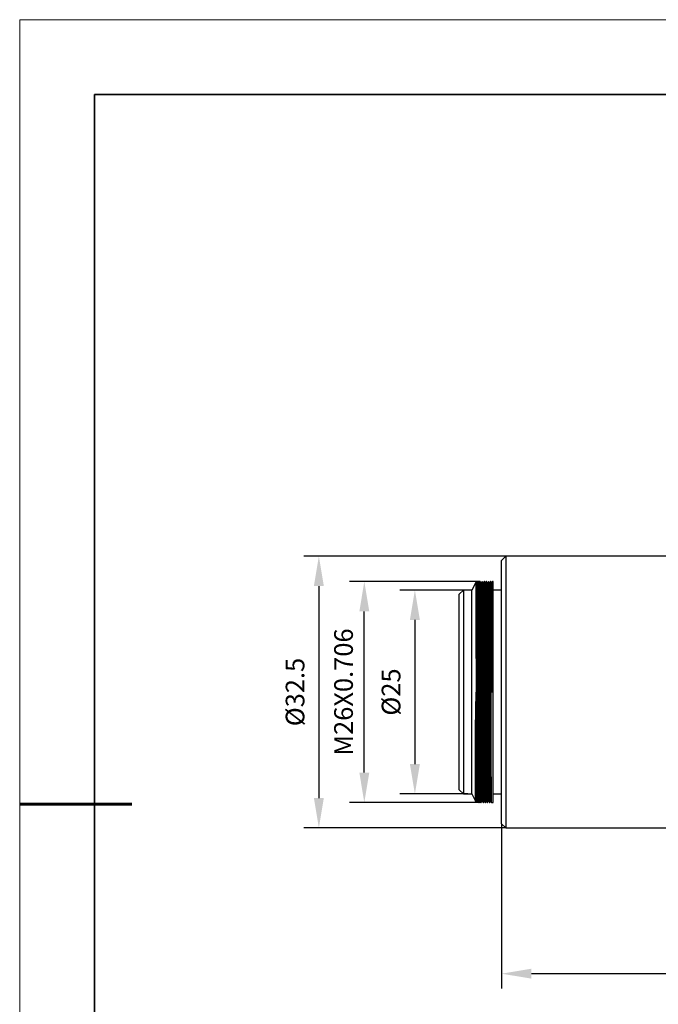
# Model space of a CAD drawing. Units: millimetres. Extents: x 12016 to 12313, y -7569 to -7359.
# Drawn here: x 12016 to 12101, y -7491 to -7359 of the extents above; entities that cross this region are included whole.
import ezdxf

# ---------------------------------------------------------------- set-up
doc = ezdxf.new("R2010")
doc.units = ezdxf.units.MM
doc.header["$LTSCALE"] = 10
doc.header["$PDMODE"] = 34
doc.layers.add('6文字层', color=3, linetype='Continuous')
doc.layers.add('粗实线层', color=7, linetype='Continuous', lineweight=35)
doc.layers.add('细实线层', color=7, linetype='Continuous', lineweight=18)
doc.styles.add('TH-GBD2M', font='calibri.ttf', dxfattribs={"width": 0.8, "height": 2.5})
doc.dimstyles.new('TH-GBD2M', dxfattribs={"dimtxt": 2.5, "dimasz": 4, "dimexe": 2, "dimexo": 0, "dimgap": 1.5, "dimtad": 1, "dimdec": 4, "dimlfac": 0.1, "dimzin": 9, "dimdsep": 46, "dimtxsty": 'TH-GBD2M', "dimcen": 0, "dimclrt": 3, "dimadec": 0, "dimazin": 3, "dimtfac": 1, "dimtdec": 4, "dimtofl": 0, "dimtmove": 0, "dimatfit": 3, "dimfxl": 1, "dimtolj": 1, "dimtzin": 0, "dimarcsym": 0})

# ---------------------------------------------------------------- blocks, each defined once
blk = doc.blocks.new('*X117')
at = {"layer": '粗实线层'}
for p, q in [((-138.5, 95), (-138.5, -95)), ((138.5, 95), (-138.5, 95))]:
    blk.add_line(p, q, dxfattribs=at)
at = {"layer": '粗实线层', "lineweight": 60}
blk.add_line((-148.5, 0), (-133.5, 0), dxfattribs=at)
at = {"layer": '细实线层'}
for p, q in [((148.5, 105), (-148.5, 105)), ((-148.5, 105), (-148.5, -105))]:
    blk.add_line(p, q, dxfattribs=at)
blk = doc.blocks.new('*D146')
at = {"layer": '6文字层', "color": 0, "lineweight": -2, "transparency": 16777216}
for p, q in [((12077.12, -7434.54), (12059.65, -7434.54)), ((12061.65, -7460.12), (12061.65, -7438.54)), ((12077.3, -7464.12), (12059.65, -7464.12))]:
    blk.add_line(p, q, dxfattribs=at)
at = {"layer": '6文字层', "color": 0, "transparency": 16777216}
for points in [[(12060.99, -7438.54), (12062.32, -7438.54), (12061.65, -7434.54)], [(12060.99, -7460.12), (12062.32, -7460.12), (12061.65, -7464.12)]]:
    blk.add_solid(points, dxfattribs=at)
at = {"layer": 'Defpoints', "color": 0, "transparency": 16777216}
for p in [(12061.65, -7434.54), (12077.12, -7434.54), (12077.3, -7464.12)]:
    blk.add_point(p, dxfattribs=at)
at = {"layer": '6文字层', "color": 3, "transparency": 16777216, "insert": (12058.87, -7449.33), "char_height": 2.5, "attachment_point": 5, "rotation": 90, "style": 'TH-GBD2M'}
blk.add_mtext('\\A1;M26X0.706', dxfattribs=at)
blk = doc.blocks.new('*D148')
at = {"layer": '6文字层', "color": 0, "lineweight": -2, "transparency": 16777216}
for p, q in [((12080.6, -7431.14), (12053.57, -7431.14)), ((12055.57, -7435.14), (12055.57, -7463.52)), ((12080.6, -7467.52), (12053.57, -7467.52))]:
    blk.add_line(p, q, dxfattribs=at)
at = {"layer": '6文字层', "color": 0, "transparency": 16777216}
for points in [[(12054.9, -7435.14), (12056.23, -7435.14), (12055.57, -7431.14)], [(12054.9, -7463.52), (12056.23, -7463.52), (12055.57, -7467.52)]]:
    blk.add_solid(points, dxfattribs=at)
at = {"layer": 'Defpoints', "color": 0, "transparency": 16777216}
for p in [(12080.6, -7431.14), (12055.57, -7467.52), (12080.6, -7467.52)]:
    blk.add_point(p, dxfattribs=at)
at = {"layer": '6文字层', "color": 3, "transparency": 16777216, "insert": (12052.38, -7449.33), "char_height": 2.5, "attachment_point": 5, "rotation": 90, "style": 'TH-GBD2M'}
blk.add_mtext('\\A1;%%C32.5', dxfattribs=at)
blk = doc.blocks.new('*D153')
at = {"layer": '6文字层', "color": 0, "lineweight": -2, "transparency": 16777216}
for p, q in [((12189.34, -7449.15), (12189.34, -7489.03)), ((12080.03, -7466.95), (12080.03, -7489.03)), ((12185.34, -7487.03), (12084.03, -7487.03))]:
    blk.add_line(p, q, dxfattribs=at)
at = {"layer": '6文字层', "color": 0, "transparency": 16777216}
for points in [[(12084.03, -7486.36), (12084.03, -7487.69), (12080.03, -7487.03)], [(12185.34, -7486.36), (12185.34, -7487.69), (12189.34, -7487.03)]]:
    blk.add_solid(points, dxfattribs=at)
at = {"layer": 'Defpoints', "color": 0, "transparency": 16777216}
for p in [(12189.34, -7449.15), (12080.03, -7466.95), (12080.03, -7487.03)]:
    blk.add_point(p, dxfattribs=at)
at = {"layer": '6文字层', "color": 3, "transparency": 16777216, "insert": (12134.69, -7484.25), "char_height": 2.5, "attachment_point": 5, "style": 'TH-GBD2M'}
blk.add_mtext('\\A1;95', dxfattribs=at)
blk = doc.blocks.new('*D155')
at = {"color": 0, "lineweight": -2, "transparency": 16777216}
for p, q in [((12075.49, -7435.69), (12066.42, -7435.69)), ((12068.42, -7439.69), (12068.42, -7458.97)), ((12075.49, -7462.97), (12066.42, -7462.97))]:
    blk.add_line(p, q, dxfattribs=at)
at = {"color": 0, "transparency": 16777216}
for points in [[(12067.75, -7439.69), (12069.09, -7439.69), (12068.42, -7435.69)], [(12067.75, -7458.97), (12069.09, -7458.97), (12068.42, -7462.97)]]:
    blk.add_solid(points, dxfattribs=at)
at = {"layer": 'Defpoints', "color": 0, "transparency": 16777216}
for p in [(12075.49, -7435.69), (12068.42, -7462.97), (12075.49, -7462.97)]:
    blk.add_point(p, dxfattribs=at)
at = {"color": 3, "transparency": 16777216, "insert": (12065.23, -7449.33), "char_height": 2.5, "attachment_point": 5, "rotation": 90, "style": 'TH-GBD2M'}
blk.add_mtext('\\A1;%%C25', dxfattribs=at)

msp = doc.modelspace()

# ---------------------------------------------------------------- linework, layer by layer
at = {"color": 7, "linetype": 'Continuous', "lineweight": 25}
for p, q in [((12080.60338, -7431.13755), (12080.03494, -7431.70599)), ((12080.03494, -7449.3275), (12080.03494, -7431.70599)), ((12102.77238, -7431.13755), (12080.60338, -7431.13755)), ((12080.60338, -7431.13755), (12080.60338, -7449.3275)), ((12076.60624, -7434.58435), (12076.05589, -7435.68504)), ((12076.67788, -7434.70224), (12076.58906, -7434.5484)), ((12076.74867, -7434.70201), (12076.67775, -7434.70201)), ((12076.83723, -7434.5484), (12076.74854, -7434.70201)), ((12076.87302, -7434.54817), (12076.83749, -7434.54817)), ((12076.9621, -7434.70224), (12076.87328, -7434.5484)), ((12077.03289, -7434.70201), (12076.96197, -7434.70201)), ((12077.12145, -7434.5484), (12077.03276, -7434.70201)), ((12077.15724, -7434.54817), (12077.12171, -7434.54817)), ((12077.24632, -7434.70224), (12077.1575, -7434.5484)), ((12077.31711, -7434.70201), (12077.24619, -7434.70201)), ((12077.40566, -7434.5484), (12077.31698, -7434.70201)), ((12077.44145, -7434.54817), (12077.40593, -7434.54817)), ((12077.53054, -7434.70224), (12077.44172, -7434.5484)), ((12077.60133, -7434.70201), (12077.5304, -7434.70201)), ((12077.68988, -7434.5484), (12077.60119, -7434.70201)), ((12077.72567, -7434.54817), (12077.69014, -7434.54817)), ((12077.81476, -7434.70224), (12077.72593, -7434.5484)), ((12077.88554, -7434.70201), (12077.81462, -7434.70201)), ((12077.9741, -7434.5484), (12077.88541, -7434.70201)), ((12078.00989, -7434.54817), (12077.97436, -7434.54817)), ((12078.09897, -7434.70224), (12078.01015, -7434.5484)), ((12078.16976, -7434.70201), (12078.09884, -7434.70201)), ((12078.25832, -7434.5484), (12078.16963, -7434.70201)), ((12078.29411, -7434.54817), (12078.25858, -7434.54817)), ((12078.38319, -7434.70224), (12078.29437, -7434.5484)), ((12078.45398, -7434.70201), (12078.38306, -7434.70201)), ((12078.54254, -7434.5484), (12078.45385, -7434.70201)), ((12078.57833, -7434.54817), (12078.5428, -7434.54817)), ((12078.66741, -7434.70224), (12078.57859, -7434.5484)), ((12078.7382, -7434.70201), (12078.66728, -7434.70201)), ((12078.82675, -7434.5484), (12078.73807, -7434.70201)), ((12078.89807, -7434.54817), (12078.82702, -7434.54817)), ((12078.89807, -7449.3275), (12078.89807, -7434.54817)), ((12074.91902, -7435.68504), (12074.35058, -7436.25348)), ((12074.35058, -7449.3275), (12074.35058, -7436.25348)), ((12076.05589, -7435.68504), (12074.91902, -7435.68504)), ((12074.91902, -7435.68504), (12074.91902, -7449.3275)), ((12076.05589, -7449.3275), (12076.05589, -7435.68504)), ((12080.03494, -7435.68504), (12078.89807, -7435.68504)), ((12076.62433, -7438.97267), (12076.62433, -7449.3275)), ((12074.35058, -7462.40153), (12074.35058, -7449.3275)), ((12074.91902, -7449.3275), (12074.91902, -7462.96997)), ((12076.05589, -7462.96997), (12076.05589, -7449.3275)), ((12078.89807, -7449.3275), (12078.64938, -7449.3275)), ((12078.89807, -7464.10684), (12078.89807, -7449.3275)), ((12080.03494, -7466.94902), (12080.03494, -7449.3275)), ((12080.60338, -7449.3275), (12080.60338, -7467.51745)), ((12074.35058, -7462.40153), (12074.91902, -7462.96997)), ((12074.91902, -7462.96997), (12076.05589, -7462.96997)), ((12076.05589, -7462.96997), (12076.54651, -7463.95121)), ((12076.54741, -7463.953), (12076.60643, -7463.953)), ((12076.6063, -7463.95277), (12076.69512, -7464.10661)), ((12076.73117, -7464.10661), (12076.81986, -7463.953)), ((12076.81973, -7463.953), (12076.89065, -7463.953)), ((12076.89052, -7463.95277), (12076.97934, -7464.10661)), ((12077.01539, -7464.10661), (12077.10408, -7463.953)), ((12077.10395, -7463.953), (12077.17487, -7463.953)), ((12077.17473, -7463.95277), (12077.26355, -7464.10661)), ((12077.29961, -7464.10661), (12077.3883, -7463.953)), ((12077.38816, -7463.953), (12077.45908, -7463.953)), ((12077.45895, -7463.95277), (12077.54777, -7464.10661)), ((12077.58383, -7464.10661), (12077.67251, -7463.953)), ((12077.67238, -7463.953), (12077.7433, -7463.953)), ((12077.74317, -7463.95277), (12077.83199, -7464.10661)), ((12077.86804, -7464.10661), (12077.95673, -7463.953)), ((12077.9566, -7463.953), (12078.02752, -7463.953)), ((12078.02739, -7463.95277), (12078.11621, -7464.10661)), ((12078.15226, -7464.10661), (12078.24095, -7463.953)), ((12078.24082, -7463.953), (12078.31174, -7463.953)), ((12078.31161, -7463.95277), (12078.40043, -7464.10661)), ((12078.43648, -7464.10661), (12078.52517, -7463.953)), ((12078.52503, -7463.953), (12078.59596, -7463.953)), ((12078.59582, -7463.95277), (12078.68464, -7464.10661)), ((12078.89807, -7462.96997), (12080.03494, -7462.96997)), ((12076.69538, -7464.10684), (12076.73091, -7464.10684)), ((12076.9796, -7464.10684), (12077.01513, -7464.10684)), ((12077.26382, -7464.10684), (12077.29934, -7464.10684)), ((12077.54804, -7464.10684), (12077.58356, -7464.10684)), ((12077.83225, -7464.10684), (12077.86778, -7464.10684)), ((12078.11647, -7464.10684), (12078.152, -7464.10684)), ((12078.40069, -7464.10684), (12078.43622, -7464.10684)), ((12078.68491, -7464.10684), (12078.89807, -7464.10684)), ((12080.03494, -7466.94902), (12080.60338, -7467.51745)), ((12080.60338, -7467.51745), (12102.77238, -7467.51745))]:
    msp.add_line(p, q, dxfattribs=at)
for points, knots in [([(12076.62433, -7438.97267), (12076.62414, -7438.87924), (12076.62318, -7438.41161), (12076.62188, -7437.80659), (12076.62043, -7437.18122), (12076.61938, -7436.74785), (12076.61836, -7436.35083), (12076.61695, -7435.87153), (12076.61548, -7435.46952), (12076.61398, -7435.14892), (12076.61283, -7434.94994), (12076.61129, -7434.73913), (12076.60971, -7434.61892), (12076.60843, -7434.57676), (12076.60794, -7434.58376), (12076.60784, -7434.58516)], [0, 0, 0, 0, 0.0338755623, 0.1695620273, 0.2373315035, 0.3051009797, 0.3728704877, 0.4406401101, 0.576327754, 0.6440973765, 0.711866999, 0.7796366215, 0.915324266, 0.9830938885, 1, 1, 1, 1]), ([(12076.81973, -7463.953), (12076.81761, -7463.9278), (12076.81341, -7463.87761), (12076.80726, -7463.47783), (12076.80141, -7462.8618), (12076.79604, -7462.02742), (12076.79068, -7460.9881), (12076.78482, -7459.7384), (12076.77868, -7458.28616), (12076.77236, -7456.66209), (12076.76604, -7454.90736), (12076.75989, -7453.06995), (12076.75404, -7451.20047), (12076.74867, -7449.3275), (12076.74331, -7447.45453), (12076.73745, -7445.58506), (12076.73131, -7443.74765), (12076.72499, -7441.99291), (12076.71867, -7440.36885), (12076.71252, -7438.91661), (12076.70667, -7437.6669), (12076.7013, -7436.62761), (12076.69594, -7435.79313), (12076.69008, -7435.1775), (12076.68402, -7434.78175), (12076.6799, -7434.7319), (12076.67788, -7434.7074)], [0, 0, 0, 0, 0.042655435, 0.084933124, 0.126475003, 0.166959874, 0.207444744, 0.248986623, 0.291264312, 0.333919747, 0.376575182, 0.418852872, 0.460394751, 0.500879621, 0.541364492, 0.58290637, 0.62518406, 0.667839495, 0.71049493, 0.752772619, 0.794314498, 0.834799369, 0.875284239, 0.916826118, 0.959103807, 1, 1, 1, 1]), ([(12076.89052, -7463.94761), (12076.8885, -7463.9231), (12076.88438, -7463.87326), (12076.87832, -7463.4775), (12076.87246, -7462.86188), (12076.8671, -7462.02739), (12076.86173, -7460.9881), (12076.85588, -7459.7384), (12076.84973, -7458.28616), (12076.84341, -7456.66209), (12076.83709, -7454.90736), (12076.83095, -7453.06995), (12076.82509, -7451.20047), (12076.81973, -7449.3275), (12076.81436, -7447.45453), (12076.80851, -7445.58506), (12076.80236, -7443.74765), (12076.79604, -7441.99291), (12076.78972, -7440.36885), (12076.78358, -7438.9166), (12076.77772, -7437.66691), (12076.77236, -7436.62759), (12076.76699, -7435.79321), (12076.76114, -7435.17718), (12076.75499, -7434.7774), (12076.75079, -7434.72721), (12076.74867, -7434.70201)], [0, 0, 0, 0, 0.040896193, 0.083173882, 0.124715761, 0.165200631, 0.205685502, 0.247227381, 0.28950507, 0.332160505, 0.37481594, 0.41709363, 0.458635508, 0.499120379, 0.539605249, 0.581147128, 0.623424818, 0.666080253, 0.708735688, 0.751013377, 0.792555256, 0.833040126, 0.873524997, 0.915066876, 0.957344565, 1, 1, 1, 1]), ([(12076.9796, -7464.10684), (12076.97749, -7464.08137), (12076.97328, -7464.03065), (12076.96713, -7463.62667), (12076.96128, -7463.00416), (12076.95591, -7462.161), (12076.95055, -7461.11075), (12076.94469, -7459.84791), (12076.93855, -7458.38039), (12076.93223, -7456.73924), (12076.92591, -7454.96605), (12076.91977, -7453.10931), (12076.91391, -7451.22017), (12076.90855, -7449.3275), (12076.90318, -7447.43483), (12076.89733, -7445.54569), (12076.89118, -7443.68896), (12076.88486, -7441.91576), (12076.87854, -7440.27463), (12076.8724, -7438.80706), (12076.86654, -7437.54441), (12076.86118, -7436.49346), (12076.85581, -7435.65292), (12076.84995, -7435.02035), (12076.84381, -7434.65486), (12076.83951, -7434.50426), (12076.83732, -7434.55176), (12076.83723, -7434.55366)], [0, 0, 0, 0, 0.04250523, 0.084634045, 0.126029641, 0.166371951, 0.206714261, 0.248109857, 0.290238672, 0.332743902, 0.375249133, 0.417377948, 0.458773544, 0.499115854, 0.539458164, 0.580853759, 0.622982575, 0.665487805, 0.707993035, 0.75012185, 0.791517446, 0.831859756, 0.872202066, 0.913597662, 0.955726477, 0.998231707, 1, 1, 1, 1]), ([(12077.01539, -7464.10134), (12077.0153, -7464.10324), (12077.01311, -7464.15075), (12077.0088, -7464.00015), (12077.00266, -7463.63466), (12076.99681, -7463.00209), (12076.99144, -7462.16155), (12076.98608, -7461.1106), (12076.98022, -7459.84795), (12076.97408, -7458.38038), (12076.96776, -7456.73925), (12076.96144, -7454.96605), (12076.95529, -7453.10931), (12076.94944, -7451.22017), (12076.94407, -7449.3275), (12076.93871, -7447.43483), (12076.93285, -7445.54569), (12076.92671, -7443.68895), (12076.92039, -7441.91576), (12076.91407, -7440.27462), (12076.90792, -7438.8071), (12076.90207, -7437.54426), (12076.8967, -7436.49401), (12076.89134, -7435.65085), (12076.88548, -7435.02834), (12076.87934, -7434.62435), (12076.87513, -7434.57364), (12076.87302, -7434.54817)], [0, 0, 0, 0, 0.001768293, 0.044273523, 0.086402338, 0.127797934, 0.168140244, 0.208482554, 0.24987815, 0.292006965, 0.334512195, 0.377017425, 0.419146241, 0.460541836, 0.500884146, 0.541226456, 0.582622052, 0.624750867, 0.667256098, 0.709761328, 0.751890143, 0.793285739, 0.833628049, 0.873970359, 0.915365955, 0.95749477, 1, 1, 1, 1]), ([(12077.10395, -7463.953), (12077.10183, -7463.9278), (12077.09763, -7463.87761), (12077.09148, -7463.47783), (12077.08563, -7462.8618), (12077.08026, -7462.02742), (12077.0749, -7460.9881), (12077.06904, -7459.7384), (12077.06289, -7458.28616), (12077.05658, -7456.66209), (12077.05026, -7454.90736), (12077.04411, -7453.06995), (12077.03826, -7451.20047), (12077.03289, -7449.3275), (12077.02753, -7447.45453), (12077.02167, -7445.58506), (12077.01553, -7443.74765), (12077.00921, -7441.99291), (12077.00289, -7440.36885), (12076.99674, -7438.91661), (12076.99089, -7437.6669), (12076.98552, -7436.62761), (12076.98016, -7435.79313), (12076.9743, -7435.1775), (12076.96824, -7434.78175), (12076.96412, -7434.7319), (12076.9621, -7434.7074)], [0, 0, 0, 0, 0.042655435, 0.084933124, 0.126475003, 0.166959874, 0.207444744, 0.248986623, 0.291264312, 0.333919747, 0.376575182, 0.418852872, 0.460394751, 0.500879621, 0.541364492, 0.58290637, 0.62518406, 0.667839495, 0.71049493, 0.752772619, 0.794314498, 0.834799369, 0.875284239, 0.916826118, 0.959103807, 1, 1, 1, 1]), ([(12077.17474, -7463.94761), (12077.17271, -7463.9231), (12077.16859, -7463.87326), (12077.16253, -7463.4775), (12077.15668, -7462.86188), (12077.15131, -7462.02739), (12077.14595, -7460.9881), (12077.14009, -7459.7384), (12077.13395, -7458.28616), (12077.12763, -7456.66209), (12077.12131, -7454.90736), (12077.11517, -7453.06995), (12077.10931, -7451.20047), (12077.10395, -7449.3275), (12077.09858, -7447.45453), (12077.09273, -7445.58506), (12077.08658, -7443.74765), (12077.08026, -7441.99291), (12077.07394, -7440.36885), (12077.0678, -7438.9166), (12077.06194, -7437.66691), (12077.05658, -7436.62759), (12077.05121, -7435.79321), (12077.04536, -7435.17718), (12077.03921, -7434.7774), (12077.035, -7434.72721), (12077.03289, -7434.70201)], [0, 0, 0, 0, 0.040896193, 0.083173882, 0.124715761, 0.165200631, 0.205685502, 0.247227381, 0.28950507, 0.332160505, 0.37481594, 0.41709363, 0.458635508, 0.499120379, 0.539605249, 0.581147128, 0.623424818, 0.666080253, 0.708735688, 0.751013377, 0.792555256, 0.833040126, 0.873524997, 0.915066876, 0.957344565, 1, 1, 1, 1]), ([(12077.26382, -7464.10684), (12077.2617, -7464.08137), (12077.2575, -7464.03065), (12077.25135, -7463.62667), (12077.2455, -7463.00416), (12077.24013, -7462.161), (12077.23477, -7461.11075), (12077.22891, -7459.84791), (12077.22277, -7458.38039), (12077.21645, -7456.73924), (12077.21013, -7454.96605), (12077.20398, -7453.10931), (12077.19813, -7451.22017), (12077.19276, -7449.3275), (12077.1874, -7447.43483), (12077.18154, -7445.54569), (12077.1754, -7443.68896), (12077.16908, -7441.91576), (12077.16276, -7440.27463), (12077.15661, -7438.80706), (12077.15076, -7437.54441), (12077.14539, -7436.49346), (12077.14003, -7435.65292), (12077.13417, -7435.02035), (12077.12803, -7434.65486), (12077.12373, -7434.50426), (12077.12153, -7434.55176), (12077.12145, -7434.55366)], [0, 0, 0, 0, 0.04250523, 0.084634045, 0.126029641, 0.166371951, 0.206714261, 0.248109857, 0.290238672, 0.332743902, 0.375249133, 0.417377948, 0.458773544, 0.499115854, 0.539458164, 0.580853759, 0.622982575, 0.665487805, 0.707993035, 0.75012185, 0.791517446, 0.831859756, 0.872202066, 0.913597662, 0.955726477, 0.998231707, 1, 1, 1, 1]), ([(12077.29961, -7464.10134), (12077.29952, -7464.10324), (12077.29733, -7464.15075), (12077.29302, -7464.00015), (12077.28688, -7463.63466), (12077.28102, -7463.00209), (12077.27566, -7462.16155), (12077.27029, -7461.1106), (12077.26444, -7459.84795), (12077.25829, -7458.38038), (12077.25198, -7456.73925), (12077.24566, -7454.96605), (12077.23951, -7453.10931), (12077.23366, -7451.22017), (12077.22829, -7449.3275), (12077.22293, -7447.43483), (12077.21707, -7445.54569), (12077.21092, -7443.68895), (12077.20461, -7441.91576), (12077.19829, -7440.27462), (12077.19214, -7438.8071), (12077.18629, -7437.54426), (12077.18092, -7436.49401), (12077.17556, -7435.65085), (12077.1697, -7435.02834), (12077.16356, -7434.62435), (12077.15935, -7434.57364), (12077.15724, -7434.54817)], [0, 0, 0, 0, 0.001768293, 0.044273523, 0.086402338, 0.127797934, 0.168140244, 0.208482554, 0.24987815, 0.292006965, 0.334512195, 0.377017425, 0.419146241, 0.460541836, 0.500884146, 0.541226456, 0.582622052, 0.624750867, 0.667256098, 0.709761328, 0.751890143, 0.793285739, 0.833628049, 0.873970359, 0.915365955, 0.95749477, 1, 1, 1, 1]), ([(12077.38816, -7463.953), (12077.38605, -7463.9278), (12077.38184, -7463.87761), (12077.3757, -7463.47783), (12077.36984, -7462.8618), (12077.36448, -7462.02742), (12077.35911, -7460.9881), (12077.35326, -7459.7384), (12077.34711, -7458.28616), (12077.34079, -7456.66209), (12077.33447, -7454.90736), (12077.32833, -7453.06995), (12077.32247, -7451.20047), (12077.31711, -7449.3275), (12077.31174, -7447.45453), (12077.30589, -7445.58506), (12077.29974, -7443.74765), (12077.29342, -7441.99291), (12077.2871, -7440.36885), (12077.28096, -7438.91661), (12077.2751, -7437.6669), (12077.26974, -7436.62761), (12077.26437, -7435.79313), (12077.25852, -7435.1775), (12077.25246, -7434.78175), (12077.24834, -7434.7319), (12077.24631, -7434.7074)], [0, 0, 0, 0, 0.042655435, 0.084933124, 0.126475003, 0.166959874, 0.207444744, 0.248986623, 0.291264312, 0.333919747, 0.376575182, 0.418852872, 0.460394751, 0.500879621, 0.541364492, 0.58290637, 0.62518406, 0.667839495, 0.71049493, 0.752772619, 0.794314498, 0.834799369, 0.875284239, 0.916826118, 0.959103807, 1, 1, 1, 1]), ([(12077.45896, -7463.94761), (12077.45693, -7463.9231), (12077.45281, -7463.87326), (12077.44675, -7463.4775), (12077.4409, -7462.86188), (12077.43553, -7462.02739), (12077.43017, -7460.9881), (12077.42431, -7459.7384), (12077.41817, -7458.28616), (12077.41185, -7456.66209), (12077.40553, -7454.90736), (12077.39938, -7453.06995), (12077.39353, -7451.20047), (12077.38816, -7449.3275), (12077.3828, -7447.45453), (12077.37694, -7445.58506), (12077.3708, -7443.74765), (12077.36448, -7441.99291), (12077.35816, -7440.36885), (12077.35201, -7438.9166), (12077.34616, -7437.66691), (12077.34079, -7436.62759), (12077.33543, -7435.79321), (12077.32957, -7435.17718), (12077.32343, -7434.7774), (12077.31922, -7434.72721), (12077.31711, -7434.70201)], [0, 0, 0, 0, 0.040896193, 0.083173882, 0.124715761, 0.165200631, 0.205685502, 0.247227381, 0.28950507, 0.332160505, 0.37481594, 0.41709363, 0.458635508, 0.499120379, 0.539605249, 0.581147128, 0.623424818, 0.666080253, 0.708735688, 0.751013377, 0.792555256, 0.833040126, 0.873524997, 0.915066876, 0.957344565, 1, 1, 1, 1]), ([(12077.54804, -7464.10684), (12077.54592, -7464.08137), (12077.54172, -7464.03065), (12077.53557, -7463.62667), (12077.52972, -7463.00416), (12077.52435, -7462.161), (12077.51899, -7461.11075), (12077.51313, -7459.84791), (12077.50699, -7458.38039), (12077.50067, -7456.73924), (12077.49435, -7454.96605), (12077.4882, -7453.10931), (12077.48235, -7451.22017), (12077.47698, -7449.3275), (12077.47162, -7447.43483), (12077.46576, -7445.54569), (12077.45962, -7443.68896), (12077.4533, -7441.91576), (12077.44698, -7440.27463), (12077.44083, -7438.80706), (12077.43498, -7437.54441), (12077.42961, -7436.49346), (12077.42425, -7435.65292), (12077.41839, -7435.02035), (12077.41225, -7434.65486), (12077.40794, -7434.50426), (12077.40575, -7434.55176), (12077.40566, -7434.55366)], [0, 0, 0, 0, 0.04250523, 0.084634045, 0.126029641, 0.166371951, 0.206714261, 0.248109857, 0.290238672, 0.332743902, 0.375249133, 0.417377948, 0.458773544, 0.499115854, 0.539458164, 0.580853759, 0.622982575, 0.665487805, 0.707993035, 0.75012185, 0.791517446, 0.831859756, 0.872202066, 0.913597662, 0.955726477, 0.998231707, 1, 1, 1, 1]), ([(12077.58383, -7464.10134), (12077.58374, -7464.10324), (12077.58154, -7464.15075), (12077.57724, -7464.00015), (12077.5711, -7463.63466), (12077.56524, -7463.00209), (12077.55988, -7462.16155), (12077.55451, -7461.1106), (12077.54866, -7459.84795), (12077.54251, -7458.38038), (12077.53619, -7456.73925), (12077.52987, -7454.96605), (12077.52373, -7453.10931), (12077.51787, -7451.22017), (12077.51251, -7449.3275), (12077.50714, -7447.43483), (12077.50129, -7445.54569), (12077.49514, -7443.68895), (12077.48882, -7441.91576), (12077.4825, -7440.27462), (12077.47636, -7438.8071), (12077.4705, -7437.54426), (12077.46514, -7436.49401), (12077.45977, -7435.65085), (12077.45392, -7435.02834), (12077.44777, -7434.62435), (12077.44357, -7434.57364), (12077.44145, -7434.54817)], [0, 0, 0, 0, 0.001768293, 0.044273523, 0.086402338, 0.127797934, 0.168140244, 0.208482554, 0.24987815, 0.292006965, 0.334512195, 0.377017425, 0.419146241, 0.460541836, 0.500884146, 0.541226456, 0.582622052, 0.624750867, 0.667256098, 0.709761328, 0.751890143, 0.793285739, 0.833628049, 0.873970359, 0.915365955, 0.95749477, 1, 1, 1, 1]), ([(12077.67238, -7463.953), (12077.67027, -7463.9278), (12077.66606, -7463.87761), (12077.65992, -7463.47783), (12077.65406, -7462.8618), (12077.6487, -7462.02742), (12077.64333, -7460.9881), (12077.63748, -7459.7384), (12077.63133, -7458.28616), (12077.62501, -7456.66209), (12077.61869, -7454.90736), (12077.61255, -7453.06995), (12077.60669, -7451.20047), (12077.60133, -7449.3275), (12077.59596, -7447.45453), (12077.59011, -7445.58506), (12077.58396, -7443.74765), (12077.57764, -7441.99291), (12077.57132, -7440.36885), (12077.56518, -7438.91661), (12077.55932, -7437.6669), (12077.55396, -7436.62761), (12077.54859, -7435.79313), (12077.54274, -7435.1775), (12077.53668, -7434.78175), (12077.53256, -7434.7319), (12077.53053, -7434.7074)], [0, 0, 0, 0, 0.042655435, 0.084933124, 0.126475003, 0.166959874, 0.207444744, 0.248986623, 0.291264312, 0.333919747, 0.376575182, 0.418852872, 0.460394751, 0.500879621, 0.541364492, 0.58290637, 0.62518406, 0.667839495, 0.71049493, 0.752772619, 0.794314498, 0.834799369, 0.875284239, 0.916826118, 0.959103807, 1, 1, 1, 1]), ([(12077.74317, -7463.94761), (12077.74115, -7463.9231), (12077.73703, -7463.87326), (12077.73097, -7463.4775), (12077.72512, -7462.86188), (12077.71975, -7462.02739), (12077.71439, -7460.9881), (12077.70853, -7459.7384), (12077.70239, -7458.28616), (12077.69607, -7456.66209), (12077.68975, -7454.90736), (12077.6836, -7453.06995), (12077.67775, -7451.20047), (12077.67238, -7449.3275), (12077.66702, -7447.45453), (12077.66116, -7445.58506), (12077.65502, -7443.74765), (12077.6487, -7441.99291), (12077.64238, -7440.36885), (12077.63623, -7438.9166), (12077.63038, -7437.66691), (12077.62501, -7436.62759), (12077.61965, -7435.79321), (12077.61379, -7435.17718), (12077.60765, -7434.7774), (12077.60344, -7434.72721), (12077.60133, -7434.70201)], [0, 0, 0, 0, 0.040896193, 0.083173882, 0.124715761, 0.165200631, 0.205685502, 0.247227381, 0.28950507, 0.332160505, 0.37481594, 0.41709363, 0.458635508, 0.499120379, 0.539605249, 0.581147128, 0.623424818, 0.666080253, 0.708735688, 0.751013377, 0.792555256, 0.833040126, 0.873524997, 0.915066876, 0.957344565, 1, 1, 1, 1]), ([(12077.83225, -7464.10684), (12077.83014, -7464.08137), (12077.82593, -7464.03065), (12077.81979, -7463.62667), (12077.81393, -7463.00416), (12077.80857, -7462.161), (12077.8032, -7461.11075), (12077.79735, -7459.84791), (12077.7912, -7458.38039), (12077.78488, -7456.73924), (12077.77856, -7454.96605), (12077.77242, -7453.10931), (12077.76656, -7451.22017), (12077.7612, -7449.3275), (12077.75583, -7447.43483), (12077.74998, -7445.54569), (12077.74383, -7443.68896), (12077.73751, -7441.91576), (12077.73119, -7440.27463), (12077.72505, -7438.80706), (12077.71919, -7437.54441), (12077.71383, -7436.49346), (12077.70846, -7435.65292), (12077.70261, -7435.02035), (12077.69647, -7434.65486), (12077.69216, -7434.50426), (12077.68997, -7434.55176), (12077.68988, -7434.55366)], [0, 0, 0, 0, 0.04250523, 0.084634045, 0.126029641, 0.166371951, 0.206714261, 0.248109857, 0.290238672, 0.332743902, 0.375249133, 0.417377948, 0.458773544, 0.499115854, 0.539458164, 0.580853759, 0.622982575, 0.665487805, 0.707993035, 0.75012185, 0.791517446, 0.831859756, 0.872202066, 0.913597662, 0.955726477, 0.998231707, 1, 1, 1, 1]), ([(12077.86804, -7464.10134), (12077.86796, -7464.10324), (12077.86576, -7464.15075), (12077.86146, -7464.00015), (12077.85532, -7463.63466), (12077.84946, -7463.00209), (12077.8441, -7462.16155), (12077.83873, -7461.1106), (12077.83288, -7459.84795), (12077.82673, -7458.38038), (12077.82041, -7456.73925), (12077.81409, -7454.96605), (12077.80795, -7453.10931), (12077.80209, -7451.22017), (12077.79673, -7449.3275), (12077.79136, -7447.43483), (12077.78551, -7445.54569), (12077.77936, -7443.68895), (12077.77304, -7441.91576), (12077.76672, -7440.27462), (12077.76058, -7438.8071), (12077.75472, -7437.54426), (12077.74936, -7436.49401), (12077.74399, -7435.65085), (12077.73814, -7435.02834), (12077.73199, -7434.62435), (12077.72778, -7434.57364), (12077.72567, -7434.54817)], [0, 0, 0, 0, 0.001768293, 0.044273523, 0.086402338, 0.127797934, 0.168140244, 0.208482554, 0.24987815, 0.292006965, 0.334512195, 0.377017425, 0.419146241, 0.460541836, 0.500884146, 0.541226456, 0.582622052, 0.624750867, 0.667256098, 0.709761328, 0.751890143, 0.793285739, 0.833628049, 0.873970359, 0.915365955, 0.95749477, 1, 1, 1, 1]), ([(12077.9566, -7463.953), (12077.95449, -7463.9278), (12077.95028, -7463.87761), (12077.94413, -7463.47783), (12077.93828, -7462.8618), (12077.93291, -7462.02742), (12077.92755, -7460.9881), (12077.92169, -7459.7384), (12077.91555, -7458.28616), (12077.90923, -7456.66209), (12077.90291, -7454.90736), (12077.89676, -7453.06995), (12077.89091, -7451.20047), (12077.88554, -7449.3275), (12077.88018, -7447.45453), (12077.87432, -7445.58506), (12077.86818, -7443.74765), (12077.86186, -7441.99291), (12077.85554, -7440.36885), (12077.84939, -7438.91661), (12077.84354, -7437.6669), (12077.83817, -7436.62761), (12077.83281, -7435.79313), (12077.82695, -7435.1775), (12077.8209, -7434.78175), (12077.81678, -7434.7319), (12077.81475, -7434.7074)], [0, 0, 0, 0, 0.042655435, 0.084933124, 0.126475003, 0.166959874, 0.207444744, 0.248986623, 0.291264312, 0.333919747, 0.376575182, 0.418852872, 0.460394751, 0.500879621, 0.541364492, 0.58290637, 0.62518406, 0.667839495, 0.71049493, 0.752772619, 0.794314498, 0.834799369, 0.875284239, 0.916826118, 0.959103807, 1, 1, 1, 1]), ([(12078.02739, -7463.94761), (12078.02537, -7463.9231), (12078.02125, -7463.87326), (12078.01519, -7463.4775), (12078.00933, -7462.86188), (12078.00397, -7462.02739), (12077.9986, -7460.9881), (12077.99275, -7459.7384), (12077.9866, -7458.28616), (12077.98028, -7456.66209), (12077.97396, -7454.90736), (12077.96782, -7453.06995), (12077.96196, -7451.20047), (12077.9566, -7449.3275), (12077.95123, -7447.45453), (12077.94538, -7445.58506), (12077.93923, -7443.74765), (12077.93291, -7441.99291), (12077.92659, -7440.36885), (12077.92045, -7438.9166), (12077.91459, -7437.66691), (12077.90923, -7436.62759), (12077.90386, -7435.79321), (12077.89801, -7435.17718), (12077.89186, -7434.7774), (12077.88766, -7434.72721), (12077.88554, -7434.70201)], [0, 0, 0, 0, 0.040896193, 0.083173882, 0.124715761, 0.165200631, 0.205685502, 0.247227381, 0.28950507, 0.332160505, 0.37481594, 0.41709363, 0.458635508, 0.499120379, 0.539605249, 0.581147128, 0.623424818, 0.666080253, 0.708735688, 0.751013377, 0.792555256, 0.833040126, 0.873524997, 0.915066876, 0.957344565, 1, 1, 1, 1]), ([(12078.11647, -7464.10684), (12078.11436, -7464.08137), (12078.11015, -7464.03065), (12078.10401, -7463.62667), (12078.09815, -7463.00416), (12078.09279, -7462.161), (12078.08742, -7461.11075), (12078.08157, -7459.84791), (12078.07542, -7458.38039), (12078.0691, -7456.73924), (12078.06278, -7454.96605), (12078.05664, -7453.10931), (12078.05078, -7451.22017), (12078.04542, -7449.3275), (12078.04005, -7447.43483), (12078.0342, -7445.54569), (12078.02805, -7443.68896), (12078.02173, -7441.91576), (12078.01541, -7440.27463), (12078.00927, -7438.80706), (12078.00341, -7437.54441), (12077.99805, -7436.49346), (12077.99268, -7435.65292), (12077.98683, -7435.02035), (12077.98068, -7434.65486), (12077.97638, -7434.50426), (12077.97419, -7434.55176), (12077.9741, -7434.55366)], [0, 0, 0, 0, 0.04250523, 0.084634045, 0.126029641, 0.166371951, 0.206714261, 0.248109857, 0.290238672, 0.332743902, 0.375249133, 0.417377948, 0.458773544, 0.499115854, 0.539458164, 0.580853759, 0.622982575, 0.665487805, 0.707993035, 0.75012185, 0.791517446, 0.831859756, 0.872202066, 0.913597662, 0.955726477, 0.998231707, 1, 1, 1, 1]), ([(12078.15226, -7464.10134), (12078.15217, -7464.10324), (12078.14998, -7464.15075), (12078.14568, -7464.00015), (12078.13953, -7463.63466), (12078.13368, -7463.00209), (12078.12831, -7462.16155), (12078.12295, -7461.1106), (12078.11709, -7459.84795), (12078.11095, -7458.38038), (12078.10463, -7456.73925), (12078.09831, -7454.96605), (12078.09216, -7453.10931), (12078.08631, -7451.22017), (12078.08094, -7449.3275), (12078.07558, -7447.43483), (12078.06972, -7445.54569), (12078.06358, -7443.68895), (12078.05726, -7441.91576), (12078.05094, -7440.27462), (12078.04479, -7438.8071), (12078.03894, -7437.54426), (12078.03357, -7436.49401), (12078.02821, -7435.65085), (12078.02235, -7435.02834), (12078.01621, -7434.62435), (12078.012, -7434.57364), (12078.00989, -7434.54817)], [0, 0, 0, 0, 0.001768293, 0.044273523, 0.086402338, 0.127797934, 0.168140244, 0.208482554, 0.24987815, 0.292006965, 0.334512195, 0.377017425, 0.419146241, 0.460541836, 0.500884146, 0.541226456, 0.582622052, 0.624750867, 0.667256098, 0.709761328, 0.751890143, 0.793285739, 0.833628049, 0.873970359, 0.915365955, 0.95749477, 1, 1, 1, 1]), ([(12078.24082, -7463.953), (12078.2387, -7463.9278), (12078.2345, -7463.87761), (12078.22835, -7463.47783), (12078.2225, -7462.8618), (12078.21713, -7462.02742), (12078.21177, -7460.9881), (12078.20591, -7459.7384), (12078.19977, -7458.28616), (12078.19345, -7456.66209), (12078.18713, -7454.90736), (12078.18098, -7453.06995), (12078.17513, -7451.20047), (12078.16976, -7449.3275), (12078.1644, -7447.45453), (12078.15854, -7445.58506), (12078.1524, -7443.74765), (12078.14608, -7441.99291), (12078.13976, -7440.36885), (12078.13361, -7438.91661), (12078.12776, -7437.6669), (12078.12239, -7436.62761), (12078.11703, -7435.79313), (12078.11117, -7435.1775), (12078.10511, -7434.78175), (12078.10099, -7434.7319), (12078.09897, -7434.7074)], [0, 0, 0, 0, 0.042655435, 0.084933124, 0.126475003, 0.166959874, 0.207444744, 0.248986623, 0.291264312, 0.333919747, 0.376575182, 0.418852872, 0.460394751, 0.500879621, 0.541364492, 0.58290637, 0.62518406, 0.667839495, 0.71049493, 0.752772619, 0.794314498, 0.834799369, 0.875284239, 0.916826118, 0.959103807, 1, 1, 1, 1]), ([(12078.31161, -7463.94761), (12078.30959, -7463.9231), (12078.30547, -7463.87326), (12078.29941, -7463.4775), (12078.29355, -7462.86188), (12078.28819, -7462.02739), (12078.28282, -7460.9881), (12078.27697, -7459.7384), (12078.27082, -7458.28616), (12078.2645, -7456.66209), (12078.25818, -7454.90736), (12078.25204, -7453.06995), (12078.24618, -7451.20047), (12078.24082, -7449.3275), (12078.23545, -7447.45453), (12078.2296, -7445.58506), (12078.22345, -7443.74765), (12078.21713, -7441.99291), (12078.21081, -7440.36885), (12078.20467, -7438.9166), (12078.19881, -7437.66691), (12078.19345, -7436.62759), (12078.18808, -7435.79321), (12078.18223, -7435.17718), (12078.17608, -7434.7774), (12078.17188, -7434.72721), (12078.16976, -7434.70201)], [0, 0, 0, 0, 0.040896193, 0.083173882, 0.124715761, 0.165200631, 0.205685502, 0.247227381, 0.28950507, 0.332160505, 0.37481594, 0.41709363, 0.458635508, 0.499120379, 0.539605249, 0.581147128, 0.623424818, 0.666080253, 0.708735688, 0.751013377, 0.792555256, 0.833040126, 0.873524997, 0.915066876, 0.957344565, 1, 1, 1, 1]), ([(12078.40069, -7464.10684), (12078.39858, -7464.08137), (12078.39437, -7464.03065), (12078.38822, -7463.62667), (12078.38237, -7463.00416), (12078.377, -7462.161), (12078.37164, -7461.11075), (12078.36578, -7459.84791), (12078.35964, -7458.38039), (12078.35332, -7456.73924), (12078.347, -7454.96605), (12078.34086, -7453.10931), (12078.335, -7451.22017), (12078.32964, -7449.3275), (12078.32427, -7447.43483), (12078.31842, -7445.54569), (12078.31227, -7443.68896), (12078.30595, -7441.91576), (12078.29963, -7440.27463), (12078.29349, -7438.80706), (12078.28763, -7437.54441), (12078.28227, -7436.49346), (12078.2769, -7435.65292), (12078.27104, -7435.02035), (12078.2649, -7434.65486), (12078.2606, -7434.50426), (12078.25841, -7434.55176), (12078.25832, -7434.55366)], [0, 0, 0, 0, 0.04250523, 0.084634045, 0.126029641, 0.166371951, 0.206714261, 0.248109857, 0.290238672, 0.332743902, 0.375249133, 0.417377948, 0.458773544, 0.499115854, 0.539458164, 0.580853759, 0.622982575, 0.665487805, 0.707993035, 0.75012185, 0.791517446, 0.831859756, 0.872202066, 0.913597662, 0.955726477, 0.998231707, 1, 1, 1, 1]), ([(12078.43648, -7464.10134), (12078.43639, -7464.10324), (12078.4342, -7464.15075), (12078.42989, -7464.00015), (12078.42375, -7463.63466), (12078.4179, -7463.00209), (12078.41253, -7462.16155), (12078.40717, -7461.1106), (12078.40131, -7459.84795), (12078.39517, -7458.38038), (12078.38885, -7456.73925), (12078.38253, -7454.96605), (12078.37638, -7453.10931), (12078.37053, -7451.22017), (12078.36516, -7449.3275), (12078.3598, -7447.43483), (12078.35394, -7445.54569), (12078.3478, -7443.68895), (12078.34148, -7441.91576), (12078.33516, -7440.27462), (12078.32901, -7438.8071), (12078.32316, -7437.54426), (12078.31779, -7436.49401), (12078.31243, -7435.65085), (12078.30657, -7435.02834), (12078.30043, -7434.62435), (12078.29622, -7434.57364), (12078.29411, -7434.54817)], [0, 0, 0, 0, 0.001768293, 0.044273523, 0.086402338, 0.127797934, 0.168140244, 0.208482554, 0.24987815, 0.292006965, 0.334512195, 0.377017425, 0.419146241, 0.460541836, 0.500884146, 0.541226456, 0.582622052, 0.624750867, 0.667256098, 0.709761328, 0.751890143, 0.793285739, 0.833628049, 0.873970359, 0.915365955, 0.95749477, 1, 1, 1, 1]), ([(12078.52503, -7463.953), (12078.52292, -7463.9278), (12078.51872, -7463.87761), (12078.51257, -7463.47783), (12078.50672, -7462.8618), (12078.50135, -7462.02742), (12078.49598, -7460.9881), (12078.49013, -7459.7384), (12078.48398, -7458.28616), (12078.47767, -7456.66209), (12078.47135, -7454.90736), (12078.4652, -7453.06995), (12078.45935, -7451.20047), (12078.45398, -7449.3275), (12078.44862, -7447.45453), (12078.44276, -7445.58506), (12078.43661, -7443.74765), (12078.4303, -7441.99291), (12078.42398, -7440.36885), (12078.41783, -7438.91661), (12078.41198, -7437.6669), (12078.40661, -7436.62761), (12078.40125, -7435.79313), (12078.39539, -7435.1775), (12078.38933, -7434.78175), (12078.38521, -7434.7319), (12078.38319, -7434.7074)], [0, 0, 0, 0, 0.042655435, 0.0849331244, 0.1264750031, 0.1669598737, 0.2074447443, 0.248986623, 0.2912643125, 0.3339197474, 0.3765751824, 0.4188528718, 0.4603947506, 0.5008796212, 0.5413644917, 0.5829063705, 0.6251840599, 0.6678394949, 0.7104949298, 0.7527726193, 0.794314498, 0.8347993686, 0.8752842392, 0.9168261179, 0.9591038073, 1, 1, 1, 1]), ([(12078.59583, -7463.94761), (12078.5938, -7463.9231), (12078.58968, -7463.87326), (12078.58362, -7463.4775), (12078.57777, -7462.86188), (12078.5724, -7462.02739), (12078.56704, -7460.9881), (12078.56118, -7459.7384), (12078.55504, -7458.28616), (12078.54872, -7456.66209), (12078.5424, -7454.90736), (12078.53625, -7453.06995), (12078.5304, -7451.20047), (12078.52503, -7449.3275), (12078.51967, -7447.45453), (12078.51381, -7445.58506), (12078.50767, -7443.74765), (12078.50135, -7441.99291), (12078.49503, -7440.36885), (12078.48889, -7438.9166), (12078.48303, -7437.66691), (12078.47767, -7436.62759), (12078.4723, -7435.79321), (12078.46645, -7435.17718), (12078.4603, -7434.7774), (12078.45609, -7434.72721), (12078.45398, -7434.70201)], [0, 0, 0, 0, 0.0408961927, 0.0831738821, 0.1247157608, 0.1652006314, 0.205685502, 0.2472273807, 0.2895050702, 0.3321605051, 0.3748159401, 0.4170936295, 0.4586355083, 0.4991203788, 0.5396052494, 0.5811471282, 0.6234248176, 0.6660802526, 0.7087356875, 0.751013377, 0.7925552557, 0.8330401263, 0.8735249969, 0.9150668756, 0.957344565, 1, 1, 1, 1]), ([(12078.68491, -7464.10684), (12078.68279, -7464.08137), (12078.67859, -7464.03065), (12078.67244, -7463.62667), (12078.66659, -7463.00416), (12078.66122, -7462.161), (12078.65586, -7461.11075), (12078.65, -7459.84791), (12078.64386, -7458.38039), (12078.63754, -7456.73924), (12078.63122, -7454.96605), (12078.62507, -7453.10931), (12078.61922, -7451.22017), (12078.61385, -7449.3275), (12078.60849, -7447.43483), (12078.60263, -7445.54569), (12078.59649, -7443.68896), (12078.59017, -7441.91576), (12078.58385, -7440.27463), (12078.5777, -7438.80706), (12078.57185, -7437.54441), (12078.56648, -7436.49346), (12078.56112, -7435.65292), (12078.55526, -7435.02035), (12078.54912, -7434.65486), (12078.54482, -7434.50426), (12078.54262, -7434.55176), (12078.54254, -7434.55366)], [0, 0, 0, 0, 0.04250523, 0.084634045, 0.126029641, 0.166371951, 0.206714261, 0.248109857, 0.290238672, 0.332743902, 0.375249133, 0.417377948, 0.458773544, 0.499115854, 0.539458164, 0.580853759, 0.622982575, 0.665487805, 0.707993035, 0.75012185, 0.791517446, 0.831859756, 0.872202066, 0.913597662, 0.955726477, 0.998231707, 1, 1, 1, 1]), ([(12078.64938, -7449.3275), (12078.64682, -7448.40379), (12078.64405, -7447.45639), (12078.63821, -7445.56565), (12078.63514, -7444.62264), (12078.62888, -7442.79932), (12078.62569, -7441.91939), (12078.61936, -7440.27655), (12078.61623, -7439.51392), (12078.61022, -7438.14479), (12078.60734, -7437.53838), (12078.60329, -7436.75918), (12078.60203, -7436.52273), (12078.5994, -7436.08263), (12078.59803, -7435.87939), (12078.59381, -7435.32795), (12078.59083, -7435.03862), (12078.58467, -7434.64862), (12078.5815, -7434.54817), (12078.57833, -7434.54817)], [0, 0, 0, 0, 0.125, 0.125, 0.25, 0.25, 0.375, 0.375, 0.5, 0.5, 0.625, 0.625, 0.6875, 0.6875, 0.75, 0.75, 0.875, 0.875, 1, 1, 1, 1]), ([(12078.7382, -7449.3275), (12078.73643, -7448.70857), (12078.73283, -7447.45453), (12078.72698, -7445.58506), (12078.72083, -7443.74765), (12078.71451, -7441.99291), (12078.70819, -7440.36885), (12078.70205, -7438.91661), (12078.69619, -7437.6669), (12078.69083, -7436.62761), (12078.68546, -7435.79313), (12078.67961, -7435.1775), (12078.67355, -7434.78175), (12078.66943, -7434.7319), (12078.6674, -7434.7074)], [0, 0, 0, 0, 0.081112438, 0.164342617, 0.249047012, 0.334508228, 0.419969445, 0.50467384, 0.587904019, 0.669016457, 0.750128895, 0.833359074, 0.918063468, 1, 1, 1, 1]), ([(12078.80925, -7449.3275), (12078.80669, -7448.41341), (12078.80392, -7447.47587), (12078.79808, -7445.60481), (12078.79502, -7444.67161), (12078.78876, -7442.86727), (12078.78556, -7441.9965), (12078.77924, -7440.37076), (12078.77611, -7439.61607), (12078.77009, -7438.26119), (12078.76721, -7437.66109), (12078.76317, -7436.89001), (12078.7619, -7436.65602), (12078.75927, -7436.2205), (12078.7579, -7436.01937), (12078.75369, -7435.47367), (12078.7507, -7435.18736), (12078.74454, -7434.80141), (12078.74137, -7434.70201), (12078.7382, -7434.70201)], [0, 0, 0, 0, 0.125, 0.125, 0.25, 0.25, 0.375, 0.375, 0.5, 0.5, 0.625, 0.625, 0.6875, 0.6875, 0.75, 0.75, 0.875, 0.875, 1, 1, 1, 1]), ([(12078.89807, -7449.3275), (12078.8963, -7448.70206), (12078.89271, -7447.43483), (12078.88685, -7445.54569), (12078.88071, -7443.68896), (12078.87439, -7441.91576), (12078.86807, -7440.27463), (12078.86192, -7438.80706), (12078.85607, -7437.54441), (12078.8507, -7436.49346), (12078.84534, -7435.65292), (12078.83948, -7435.02035), (12078.83334, -7434.65486), (12078.82903, -7434.50426), (12078.82684, -7434.55176), (12078.82675, -7434.55366)], [0, 0, 0, 0, 0.080542198, 0.163187249, 0.24729615, 0.332156552, 0.417016955, 0.501125856, 0.583770907, 0.664313105, 0.744855303, 0.827500354, 0.911609255, 0.996469657, 1, 1, 1, 1]), ([(12076.73117, -7464.10134), (12076.73108, -7464.10324), (12076.72889, -7464.15075), (12076.72459, -7464.00015), (12076.71844, -7463.63466), (12076.71259, -7463.00209), (12076.70722, -7462.16155), (12076.70186, -7461.1106), (12076.696, -7459.84795), (12076.68986, -7458.38038), (12076.68354, -7456.73925), (12076.67722, -7454.96605), (12076.67107, -7453.10931), (12076.66522, -7451.22017), (12076.65985, -7449.32751), (12076.65449, -7447.43479), (12076.64863, -7445.54584), (12076.64249, -7443.68839), (12076.63617, -7441.91788), (12076.63006, -7440.32315), (12076.62616, -7439.40484), (12076.62433, -7438.97267)], [0, 0, 0, 0, 0.002365457, 0.059224993, 0.115580995, 0.170956166, 0.224922348, 0.278888531, 0.334263701, 0.390619703, 0.447479239, 0.504338775, 0.560694777, 0.616069948, 0.67003613, 0.724002313, 0.779377483, 0.835733485, 0.892593021, 0.949452557, 1, 1, 1, 1]), ([(12076.69538, -7464.10684), (12076.69221, -7464.10684), (12076.68904, -7464.00638), (12076.68288, -7463.61638), (12076.67989, -7463.32705), (12076.67568, -7462.77562), (12076.67431, -7462.57237), (12076.67168, -7462.13227), (12076.67041, -7461.89582), (12076.66637, -7461.11663), (12076.66349, -7460.51022), (12076.65747, -7459.14109), (12076.65434, -7458.37846), (12076.64802, -7456.73561), (12076.64482, -7455.85569), (12076.63856, -7454.03237), (12076.6355, -7453.08936), (12076.62966, -7451.19862), (12076.62689, -7450.25121), (12076.62433, -7449.3275)], [0, 0, 0, 0, 0.125, 0.125, 0.25, 0.25, 0.3125, 0.3125, 0.375, 0.375, 0.5, 0.5, 0.625, 0.625, 0.75, 0.75, 0.875, 0.875, 1, 1, 1, 1]), ([(12076.54741, -7463.95076), (12076.54741, -7463.95056), (12076.54741, -7463.95008), (12076.54741, -7463.92833), (12076.54741, -7463.89243), (12076.54741, -7463.84232), (12076.54741, -7463.7741), (12076.54741, -7463.69221), (12076.54741, -7463.59674), (12076.54741, -7463.48329), (12076.54741, -7463.35651), (12076.54741, -7463.21645), (12076.54741, -7463.05889), (12076.54741, -7462.88841), (12076.54741, -7462.70508), (12076.54741, -7462.5049), (12076.54741, -7462.29233), (12076.54741, -7462.06746), (12076.54741, -7461.82655), (12076.54741, -7461.57389), (12076.54741, -7461.30961), (12076.54741, -7461.03023), (12076.54741, -7460.73988), (12076.54741, -7460.43867), (12076.54741, -7460.12346), (12076.54741, -7459.79815), (12076.54741, -7459.46286), (12076.54741, -7459.11481), (12076.54741, -7458.75761), (12076.54741, -7458.39141), (12076.54741, -7458.01379), (12076.54741, -7457.62807), (12076.54741, -7457.2344), (12076.54741, -7456.75006), (12076.54741, -7456.33709), (12076.54741, -7455.91762), (12076.54741, -7455.4918), (12076.54741, -7454.97151), (12076.54741, -7454.53084), (12076.54741, -7454.11323), (12076.54741, -7453.72001), (12076.54741, -7453.41274), (12076.54741, -7453.25902)], [0, 0, 0, 0, 0.021497493, 0.051433158, 0.06639887, 0.096334535, 0.1262702, 0.141235911, 0.171171576, 0.201107241, 0.216072953, 0.246008618, 0.275944283, 0.290909994, 0.320845659, 0.350781324, 0.365747036, 0.395682701, 0.425618366, 0.440584077, 0.470519742, 0.500455407, 0.515421119, 0.545356784, 0.575292449, 0.59025816, 0.620193825, 0.65012949, 0.665095202, 0.695030867, 0.724966532, 0.739932243, 0.769867908, 0.799803573, 0.829739238, 0.84470495, 0.874640615, 0.90457628, 0.934511945, 0.949477656, 0.974725233, 1, 1, 1, 1]), ([(12076.6063, -7463.94761), (12076.60428, -7463.9231), (12076.60016, -7463.87326), (12076.5941, -7463.4775), (12076.58824, -7462.86188), (12076.58288, -7462.02739), (12076.57751, -7460.98812), (12076.57166, -7459.73835), (12076.56551, -7458.28636), (12076.5592, -7456.66133), (12076.5531, -7454.97545), (12076.54922, -7453.80623), (12076.54741, -7453.25902)], [0, 0, 0, 0, 0.09918061, 0.201711598, 0.302458113, 0.400641193, 0.498824273, 0.599570788, 0.702101776, 0.805548865, 0.908995953, 1, 1, 1, 1])]:
    msp.add_open_spline(points, degree=3, knots=knots, dxfattribs=at)
msp.add_open_spline([(12076.54741, -7453.25902), (12076.57447, -7451.98805), (12076.60037, -7450.66245), (12076.62433, -7449.3275)], degree=3, dxfattribs=at)

# ---------------------------------------------------------------- block references
at = {"layer": '6文字层'}
msp.add_blockref('*X117', (12164.02152, -7464.34551), dxfattribs=at)

# ---------------------------------------------------------------- dimensions: what is measured, and where the dimension line sits
dim = msp.add_linear_dim(base=(12068.41907, -7462.96997), p1=(12075.48746, -7435.68504), p2=(12075.48746, -7462.96997), angle=90, text='%%C25', dimstyle='TH-GBD2M')
dim.commit()
dim.dimension.update_dxf_attribs({"geometry": '*D155', "text_midpoint": (12065.23445, -7449.3275)})
dim = msp.add_linear_dim(base=(12055.56721, -7467.51745), p1=(12080.60338, -7431.13755), p2=(12080.60338, -7467.51745), angle=90, text='%%C32.5', dimstyle='TH-GBD2M', dxfattribs=at)
dim.commit()
dim.dimension.update_dxf_attribs({"geometry": '*D148', "text_midpoint": (12052.38259, -7449.3275)})
dim = msp.add_linear_dim(base=(12061.65223, -7434.53672), p1=(12077.29814, -7464.11828), p2=(12077.12292, -7434.53672), angle=90, text='M26X0.706', dimstyle='TH-GBD2M', dxfattribs=at)
dim.commit()
dim.dimension.update_dxf_attribs({"geometry": '*D146', "text_midpoint": (12061.65223, -7449.3275), "dimtype": 160})
dim = msp.add_linear_dim(base=(12080.03494, -7487.02586), p1=(12189.34273, -7449.14507), p2=(12080.03494, -7466.94902), text='95', dimstyle='TH-GBD2M', dxfattribs=at)
dim.commit()
dim.dimension.update_dxf_attribs({"geometry": '*D153', "text_midpoint": (12134.68884, -7484.24509)})

doc.saveas('drawing.dxf')
